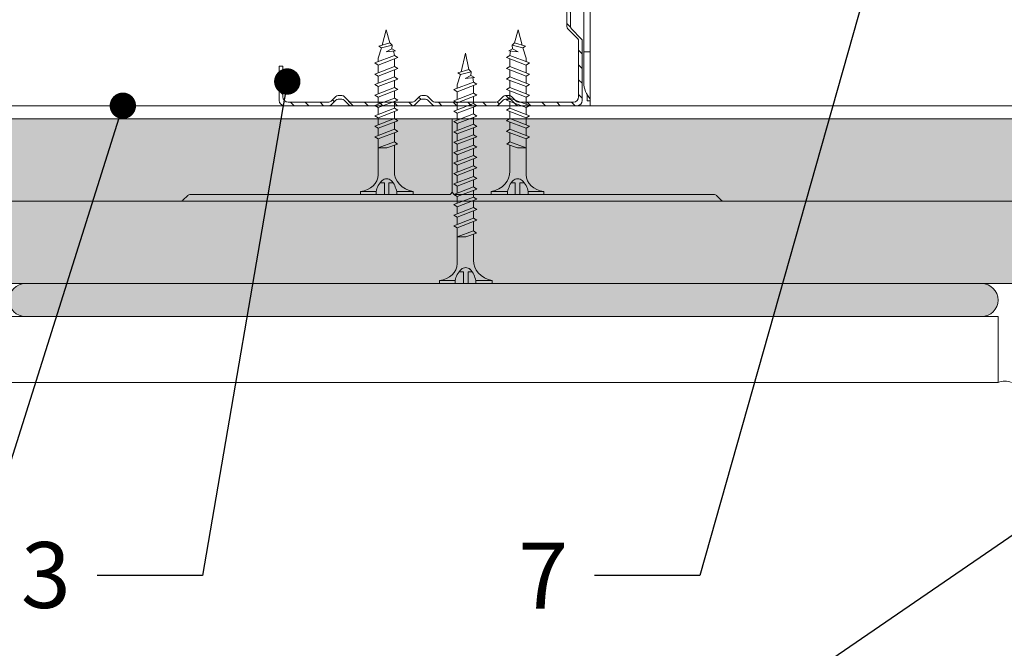
# Model space of a CAD drawing. Units: millimetres. Extents: x 17863 to 23556, y -9888 to -6231.
# Drawn here: x 22525 to 22674, y -8720 to -8625 of the extents above; entities that cross this region are included whole.
import ezdxf
from ezdxf import colors
from ezdxf.entities.mleader import LeaderData, LeaderLine
from ezdxf.math import Vec2, Vec3

# ---------------------------------------------------------------- set-up
doc = ezdxf.new("R2010")
doc.units = ezdxf.units.MM
for name, color, linetype, lineweight in [('_A_WYPELNIENIE', 7, 'Continuous', 5), ('_RIGIPS AKCESORIA', 7, 'Continuous', 5), ('_RIGIPS ELEMENTY POMOCNICZE', 8, 'Continuous', 5), ('_RIGIPS G-K', 7, 'Continuous', 15), ('_RIGIPS OPISY', 7, 'Continuous', 13), ('_RIGIPS PROFIL', 7, 'Continuous', 13)]:
    doc.layers.add(name, color=color, linetype=linetype, lineweight=lineweight)
doc.styles.get("Standard").update_dxf_attribs({"font": 'arial.ttf'})
pattern_1 = [(225, (20728.429, -9394.2228), (1.122532, -3.367596), [0, -3.175])]

# ---------------------------------------------------------------- blocks, each defined once
blk = doc.blocks.new('spoina PRO')
at = {"layer": '_RIGIPS G-K'}
h = blk.add_hatch(dxfattribs=at)
h.set_pattern_fill('AR-SAND', color=256, scale=0.02, style=0)
h.paths.add_polyline_path([(2546.06, 1115.24, -0.198912), (2546.41, 1115.38), (2464, 1115.38, -0.198912), (2464.35, 1115.24), (2465.06, 1114.53, 0.198912), (2465.41, 1114.38), (2504.7, 1114.38, -0.414214), (2505.2, 1113.88, -0.414214), (2505.7, 1114.38), (2545, 1114.38, 0.198912), (2545.35, 1114.53)])
for p, q in [((2464, 1115.38), (2546.41, 1115.38)), ((2464.35, 1115.24), (2465.06, 1114.53)), ((2546.06, 1115.24), (2545.35, 1114.53)), ((2504.7, 1114.38), (2465.41, 1114.38)), ((2505.2, 1113.88), (2505.2, 1102.88)), ((2505.7, 1114.38), (2545, 1114.38))]:
    blk.add_line(p, q, dxfattribs=at)
for centre, start, end in [((2464, 1114.88), 45, 90), ((2546.41, 1114.88), 90, 135), ((2465.41, 1114.88), 225, 270), ((2504.7, 1113.88), 0, 90), ((2505.7, 1113.88), 90, 180), ((2545, 1114.88), 270, 315)]:
    blk.add_arc(centre, 0.5, start, end, dxfattribs=at)
blk = doc.blocks.new('TN 25')
at = {"layer": '_RIGIPS AKCESORIA'}
for p, q in [((0, -0.84), (0, 7.16)), ((0, 7.16), (0.46, 7.16)), ((0.46, 7.16), (0.46, 4.78)), ((0.46, 4.78), (0, 4.78)), ((8.47, 4.46), (8.79, 5)), ((8.79, 5), (9.93, 2.01)), ((10.1, 4.46), (10.41, 5)), ((10.41, 5), (11.56, 2.01)), ((11.67, 4.46), (11.99, 5)), ((11.99, 5), (13.14, 2.01)), ((13.21, 4.46), (13.52, 5)), ((13.52, 5), (14.67, 2.01)), ((14.8, 4.46), (15.12, 5)), ((15.12, 5), (16.26, 2.01)), ((16.42, 4.46), (16.73, 5)), ((16.73, 5), (17.88, 2.01)), ((17.99, 4.46), (18.31, 5)), ((18.31, 5), (19.45, 2.01)), ((19.68, 4.46), (20, 5)), ((20, 5), (21.14, 2.01)), ((0, 3.5), (1.77, 3.5)), ((1.77, 3.5), (1.77, 4.2)), ((3.02, 4.46), (8.47, 4.46)), ((7.12, 4.46), (7.12, 3.18)), ((8.03, 2.01), (7.12, 4.46)), ((7.12, 3.18), (7.65, 1.53)), ((9.61, 1.51), (8.47, 4.46)), ((9, 4.46), (10.1, 4.46)), ((11.23, 1.51), (10.1, 4.46)), ((10.62, 4.46), (11.67, 4.46)), ((12.81, 1.51), (11.67, 4.46)), ((12.2, 4.46), (13.21, 4.46)), ((14.34, 1.51), (13.21, 4.46)), ((13.73, 4.46), (14.8, 4.46)), ((15.94, 1.51), (14.8, 4.46)), ((15.33, 4.46), (16.42, 4.46)), ((17.55, 1.51), (16.42, 4.46)), ((16.94, 4.46), (17.99, 4.46)), ((19.13, 1.51), (17.99, 4.46)), ((18.52, 4.46), (19.68, 4.46)), ((20.82, 1.51), (19.68, 4.46)), ((20.21, 4.46), (20.7, 4.46)), ((20.7, 4.46), (22.28, 3.98)), ((21.85, 1.83), (21.67, 3.28)), ((21.67, 3.28), (22.14, 2.4)), ((22.28, 3.98), (22.56, 4.37)), ((22.7, 2.36), (22.28, 3.98)), ((22.56, 4.37), (23.03, 2.71)), ((22.71, 3.85), (25, 3.24)), ((25, 3.24), (23.03, 2.71)), ((0, 2.83), (1.77, 2.83)), ((0.46, 1.64), (0, 1.64)), ((0.46, -0.84), (0.46, 1.64)), ((1.77, 2.83), (1.77, 2.18)), ((7.49, 2.01), (3.55, 2.01)), ((7.65, 1.53), (8.03, 2.01)), ((9.41, 2.01), (8.03, 2.01)), ((9.93, 2.01), (9.61, 1.51)), ((11.04, 2.01), (9.93, 2.01)), ((11.56, 2.01), (11.23, 1.51)), ((12.61, 2.01), (11.56, 2.01)), ((13.14, 2.01), (12.81, 1.51)), ((14.15, 2.01), (13.14, 2.01)), ((14.67, 2.01), (14.34, 1.51)), ((15.74, 2.01), (14.67, 2.01)), ((16.26, 2.01), (15.94, 1.51)), ((17.36, 2.01), (16.26, 2.01)), ((17.88, 2.01), (17.55, 1.51)), ((18.93, 2.01), (17.88, 2.01)), ((19.45, 2.01), (19.13, 1.51)), ((19.45, 2.01), (20.62, 2.01)), ((21.14, 2.01), (20.82, 1.51)), ((21.14, 2.01), (21.81, 2.12)), ((22.14, 2.4), (21.85, 1.83)), ((22.7, 2.36), (22.14, 2.4)), ((23.03, 2.71), (22.7, 2.36)), ((0, -0.84), (0.46, -0.84))]:
    blk.add_line(p, q, dxfattribs=at)
for centre, major_axis, ratio, start_param, end_param in [((3.09, 7.67), (0.17, 3.2), 0.826134, 1.773653, 3.180586), ((-0.04, 0.9), (0, 3.93), 0.848176, -0.720942, -0.151112), ((1.66, 3.18), (0, 0.895), 0.848176, -1.552777, -0.720942), ((1.66, 3.18), (0, 0.895), 0.848176, 3.862535, 4.730408), ((3.37, -1.57), (0.28, 3.57), 0.832181, 0.035984, 1.430787), ((-2.73, 15.91), (0, 14.76), 0.848176, 3.399396, 3.475072), ((0.59, 4.62), (0, 2.81), 0.848176, 3.475072, 3.862535)]:
    blk.add_ellipse(centre, major_axis=major_axis, ratio=ratio, start_param=start_param, end_param=end_param, dxfattribs=at)
blk = doc.blocks.new('TN 35')
at = {"layer": '_RIGIPS AKCESORIA'}
for p, q in [((0, -0.84), (0, 7.16)), ((0, 7.16), (0.46, 7.16)), ((0.46, 7.16), (0.46, 4.78)), ((0.46, 4.78), (0, 4.78)), ((8.47, 4.46), (8.79, 5)), ((8.79, 5), (9.93, 2.01)), ((10.1, 4.46), (10.41, 5)), ((10.41, 5), (11.56, 2.01)), ((11.67, 4.46), (11.99, 5)), ((11.99, 5), (13.14, 2.01)), ((13.21, 4.46), (13.52, 5)), ((13.52, 5), (14.67, 2.01)), ((14.8, 4.46), (15.12, 5)), ((15.12, 5), (16.26, 2.01)), ((16.42, 4.46), (16.73, 5)), ((16.73, 5), (17.88, 2.01)), ((17.99, 4.46), (18.31, 5)), ((18.31, 5), (19.45, 2.01)), ((19.57, 4.46), (19.88, 5)), ((19.88, 5), (21.03, 2.01)), ((21.14, 4.46), (21.46, 5)), ((21.46, 5), (22.6, 2.01)), ((22.72, 4.46), (23.03, 5)), ((23.03, 5), (24.18, 2.01)), ((24.29, 4.46), (24.61, 5)), ((24.61, 5), (25.75, 2.01)), ((25.87, 4.46), (26.18, 5)), ((26.18, 5), (27.33, 2.01)), ((27.44, 4.46), (27.76, 5)), ((27.76, 5), (28.9, 2.01)), ((29.13, 4.46), (29.45, 5)), ((29.45, 5), (30.59, 2.01)), ((0, 3.5), (1.77, 3.5)), ((1.77, 3.5), (1.77, 4.2)), ((3.02, 4.46), (8.47, 4.46)), ((7.12, 4.46), (7.12, 3.18)), ((8.03, 2.01), (7.12, 4.46)), ((7.12, 3.18), (7.65, 1.53)), ((9.61, 1.51), (8.47, 4.46)), ((9, 4.46), (10.1, 4.46)), ((11.23, 1.51), (10.1, 4.46)), ((10.62, 4.46), (11.67, 4.46)), ((12.81, 1.51), (11.67, 4.46)), ((12.2, 4.46), (13.21, 4.46)), ((14.34, 1.51), (13.21, 4.46)), ((13.73, 4.46), (14.8, 4.46)), ((15.94, 1.51), (14.8, 4.46)), ((15.33, 4.46), (16.42, 4.46)), ((17.55, 1.51), (16.42, 4.46)), ((16.94, 4.46), (17.99, 4.46)), ((19.13, 1.51), (17.99, 4.46)), ((18.52, 4.46), (19.57, 4.46)), ((20.7, 1.51), (19.57, 4.46)), ((20.09, 4.46), (21.14, 4.46)), ((22.28, 1.51), (21.14, 4.46)), ((21.67, 4.46), (22.72, 4.46)), ((23.85, 1.51), (22.72, 4.46)), ((23.24, 4.46), (24.29, 4.46)), ((25.43, 1.51), (24.29, 4.46)), ((24.81, 4.46), (25.87, 4.46)), ((27, 1.51), (25.87, 4.46)), ((26.39, 4.46), (27.44, 4.46)), ((28.58, 1.51), (27.44, 4.46)), ((27.96, 4.46), (29.13, 4.46)), ((30.27, 1.51), (29.13, 4.46)), ((29.65, 4.46), (30.15, 4.46)), ((30.15, 4.46), (31.73, 3.98)), ((31.3, 1.83), (31.12, 3.28)), ((31.12, 3.28), (31.59, 2.4)), ((31.73, 3.98), (32.01, 4.37)), ((32.15, 2.36), (31.73, 3.98)), ((32.01, 4.37), (32.48, 2.71)), ((32.16, 3.85), (35, 3.24)), ((35, 3.24), (32.48, 2.71)), ((0, 2.83), (1.77, 2.83)), ((0.46, 1.64), (0, 1.64)), ((0.46, -0.84), (0.46, 1.64)), ((1.77, 2.83), (1.77, 2.18)), ((7.49, 2.01), (3.55, 2.01)), ((7.65, 1.53), (8.03, 2.01)), ((9.41, 2.01), (8.03, 2.01)), ((9.93, 2.01), (9.61, 1.51)), ((11.04, 2.01), (9.93, 2.01)), ((11.56, 2.01), (11.23, 1.51)), ((12.61, 2.01), (11.56, 2.01)), ((13.14, 2.01), (12.81, 1.51)), ((14.15, 2.01), (13.14, 2.01)), ((14.67, 2.01), (14.34, 1.51)), ((15.74, 2.01), (14.67, 2.01)), ((16.26, 2.01), (15.94, 1.51)), ((17.36, 2.01), (16.26, 2.01)), ((17.88, 2.01), (17.55, 1.51)), ((18.93, 2.01), (17.84, 2.01)), ((19.45, 2.01), (19.13, 1.51)), ((20.51, 2.01), (19.41, 2.01)), ((21.03, 2.01), (20.7, 1.51)), ((22.08, 2.01), (20.99, 2.01)), ((22.6, 2.01), (22.28, 1.51)), ((23.66, 2.01), (22.56, 2.01)), ((24.18, 2.01), (23.85, 1.51)), ((25.23, 2.01), (24.14, 2.01)), ((25.75, 2.01), (25.43, 1.51)), ((26.81, 2.01), (25.71, 2.01)), ((27.33, 2.01), (27, 1.51)), ((28.38, 2.01), (27.33, 2.01)), ((28.9, 2.01), (28.58, 1.51)), ((28.9, 2.01), (30.07, 2.01)), ((30.59, 2.01), (30.27, 1.51)), ((30.59, 2.01), (31.26, 2.12)), ((31.59, 2.4), (31.3, 1.83)), ((32.15, 2.36), (31.59, 2.4)), ((32.48, 2.71), (32.15, 2.36)), ((0, -0.84), (0.46, -0.84))]:
    blk.add_line(p, q, dxfattribs=at)
for centre, major_axis, ratio, start_param, end_param in [((3.09, 7.67), (0.17, 3.2), 0.826134, 1.773653, 3.180586), ((-0.04, 0.9), (0, 3.93), 0.848176, -0.720942, -0.151112), ((1.66, 3.18), (0, 0.895), 0.848176, -1.552777, -0.720942), ((1.66, 3.18), (0, 0.895), 0.848176, 3.862535, 4.730408), ((3.37, -1.57), (0.28, 3.57), 0.832181, 0.035984, 1.430787), ((-2.73, 15.91), (0, 14.76), 0.848176, 3.399396, 3.475072), ((0.59, 4.62), (0, 2.81), 0.848176, 3.475072, 3.862535)]:
    blk.add_ellipse(centre, major_axis=major_axis, ratio=ratio, start_param=start_param, end_param=end_param, dxfattribs=at)
blk = doc.blocks.new('CW75 ULTRASTIL')
at = {"layer": '_RIGIPS PROFIL'}
h = blk.add_hatch(dxfattribs=at)
h.set_pattern_fill('ANSI31', color=256, scale=0.5, style=0)
h.set_pattern_definition([(45, (-151.52, -36.8573), (-1.122532, 1.122532), [])])
h.paths.add_polyline_path([(-45.45, 66.45, -0.414214), (-44.65, 67.25), (-36.33, 67.25, -0.198912), (-35.97, 67.1), (-35.27, 66.4, 0.198912), (-34.91, 66.25), (-34.33, 66.25, 0.198912), (-33.97, 66.4), (-33.27, 67.1, -0.198912), (-32.91, 67.25), (-23.63, 67.25, -0.198912), (-23.27, 67.1), (-22.57, 66.4, 0.198912), (-22.21, 66.25), (-21.63, 66.25, 0.198912), (-21.27, 66.4), (-20.57, 67.1, -0.198912), (-20.21, 67.25), (-10.93, 67.25, -0.198912), (-10.57, 67.1), (-9.87, 66.4, 0.198912), (-9.51, 66.25), (-8.93, 66.25, 0.198912), (-8.57, 66.4), (-7.87, 67.1, -0.198912), (-7.51, 67.25), (1.65, 67.25, -0.414214), (2.45, 66.45), (2.45, 61.8), (3, 61.8), (3, 67, 0.414214), (2.2, 67.8), (-7.51, 67.8, 0.198912), (-7.87, 67.65), (-8.57, 66.95, -0.198912), (-8.93, 66.8), (-9.51, 66.8, -0.198912), (-9.87, 66.95), (-10.57, 67.65, 0.198912), (-10.93, 67.8), (-20.21, 67.8, 0.198912), (-20.57, 67.65), (-21.27, 66.95, -0.198912), (-21.63, 66.8), (-22.21, 66.8, -0.198912), (-22.57, 66.95), (-23.27, 67.65, 0.198912), (-23.63, 67.8), (-32.91, 67.8, 0.198912), (-33.27, 67.65), (-33.97, 66.95, -0.198912), (-34.33, 66.8), (-34.91, 66.8, -0.198912), (-35.27, 66.95), (-35.97, 67.65, 0.198912), (-36.33, 67.8), (-45.2, 67.8, 0.414214), (-46, 67), (-46, 58.01, 0.198912), (-45.85, 57.65), (-44.35, 56.15, -0.198912), (-44.2, 55.79), (-44.2, 50.21, -0.198912), (-44.35, 49.85), (-45.85, 48.35, 0.198912), (-46, 47.99), (-46, 13.81, 0.198912), (-45.85, 13.45), (-44.35, 11.95, -0.198912), (-44.2, 11.59), (-44.2, 6.01, -0.198912), (-44.35, 5.65), (-45.85, 4.15, 0.198912), (-46, 3.79), (-46, -5.2, 0.414214), (-45.2, -6), (-36.33, -6, 0.198912), (-35.97, -5.85), (-35.27, -5.15, -0.198912), (-34.91, -5), (-34.33, -5, -0.198912), (-33.97, -5.15), (-33.27, -5.85, 0.198912), (-32.91, -6), (-23.63, -6, 0.198912), (-23.27, -5.85), (-22.57, -5.15, -0.198912), (-22.21, -5), (-21.63, -5, -0.198912), (-21.27, -5.15), (-20.57, -5.85, 0.198912), (-20.21, -6), (-10.93, -6, 0.198912), (-10.57, -5.85), (-9.87, -5.15, -0.198912), (-9.51, -5), (-8.93, -5, -0.198912), (-8.57, -5.15), (-7.87, -5.85, 0.198912), (-7.51, -6), (-0.8, -6, 0.414214), (0, -5.2), (0, 0), (-0.55, 0), (-0.55, -4.65, -0.414214), (-1.35, -5.45), (-7.51, -5.45, -0.198912), (-7.87, -5.3), (-8.57, -4.6, 0.198912), (-8.93, -4.45), (-9.51, -4.45, 0.198912), (-9.87, -4.6), (-10.57, -5.3, -0.198912), (-10.93, -5.45), (-20.21, -5.45, -0.198912), (-20.57, -5.3), (-21.27, -4.6, 0.198912), (-21.63, -4.45), (-22.21, -4.45, 0.198912), (-22.57, -4.6), (-23.27, -5.3, -0.198912), (-23.63, -5.45), (-32.91, -5.45, -0.198912), (-33.27, -5.3), (-33.97, -4.6, 0.198912), (-34.33, -4.45), (-34.91, -4.45, 0.198912), (-35.27, -4.6), (-35.97, -5.3, -0.198912), (-36.33, -5.45), (-44.65, -5.45, -0.414214), (-45.45, -4.65), (-45.45, 3.79, -0.198912), (-45.3, 4.15), (-43.8, 5.65, 0.198912), (-43.65, 6.01), (-43.65, 11.59, 0.198912), (-43.8, 11.95), (-45.3, 13.45, -0.198912), (-45.45, 13.81), (-45.45, 47.99, -0.198912), (-45.3, 48.35), (-43.8, 49.85, 0.198912), (-43.65, 50.21), (-43.65, 55.79, 0.198912), (-43.8, 56.15), (-45.3, 57.65, -0.198912), (-45.45, 58.01)])
for p, q in [((-36.33, 67.8), (-45.2, 67.8)), ((-35.97, 67.65), (-35.27, 66.95)), ((-33.27, 67.65), (-33.97, 66.95)), ((-23.63, 67.8), (-32.91, 67.8)), ((-23.27, 67.65), (-22.57, 66.95)), ((-20.57, 67.65), (-21.27, 66.95)), ((-20.21, 67.8), (-10.93, 67.8)), ((-10.57, 67.65), (-9.87, 66.95)), ((-7.87, 67.65), (-8.57, 66.95)), ((2.2, 67.8), (-7.51, 67.8)), ((-46, 67), (-46, 58.01)), ((-45.45, 66.45), (-45.45, 58.01)), ((-36.33, 67.25), (-44.65, 67.25)), ((-35.97, 67.1), (-35.27, 66.4)), ((-34.33, 66.8), (-34.91, 66.8)), ((-34.33, 66.25), (-34.91, 66.25)), ((-33.27, 67.1), (-33.97, 66.4)), ((-23.63, 67.25), (-32.91, 67.25)), ((-23.27, 67.1), (-22.57, 66.4)), ((-21.63, 66.8), (-22.21, 66.8)), ((-21.63, 66.25), (-22.21, 66.25)), ((-20.57, 67.1), (-21.27, 66.4)), ((-20.21, 67.25), (-10.93, 67.25)), ((-10.57, 67.1), (-9.87, 66.4)), ((-8.93, 66.8), (-9.51, 66.8)), ((-8.93, 66.25), (-9.51, 66.25)), ((-7.87, 67.1), (-8.57, 66.4)), ((1.65, 67.25), (-7.51, 67.25)), ((2.45, 61.8), (2.45, 66.45)), ((3, 61.8), (3, 67)), ((2.45, 61.8), (3, 61.8)), ((-44.35, 56.15), (-45.85, 57.65)), ((-43.8, 56.15), (-45.3, 57.65)), ((-44.2, 55.79), (-44.2, 50.21)), ((-43.65, 55.79), (-43.65, 50.21)), ((-44.35, 49.85), (-45.85, 48.35)), ((-43.8, 49.85), (-45.3, 48.35)), ((-46, 47.99), (-46, 13.81)), ((-45.45, 47.99), (-45.45, 13.81)), ((-44.35, 11.95), (-45.85, 13.45)), ((-43.8, 11.95), (-45.3, 13.45)), ((-44.2, 6.01), (-44.2, 11.59)), ((-43.65, 6.01), (-43.65, 11.59)), ((-44.35, 5.65), (-45.85, 4.15)), ((-43.8, 5.65), (-45.3, 4.15)), ((-46, -5.2), (-46, 3.79)), ((-45.45, -4.65), (-45.45, 3.79)), ((-0.55, 0), (-0.55, -4.65)), ((-0.55, 0), (0, 0)), ((0, 0), (0, -5.2)), ((-34.33, -4.45), (-34.91, -4.45)), ((-21.63, -4.45), (-22.21, -4.45)), ((-8.93, -4.45), (-9.51, -4.45)), ((-36.33, -5.45), (-44.65, -5.45)), ((-35.97, -5.3), (-35.27, -4.6)), ((-35.97, -5.85), (-35.27, -5.15)), ((-34.33, -5), (-34.91, -5)), ((-33.27, -5.3), (-33.97, -4.6)), ((-33.27, -5.85), (-33.97, -5.15)), ((-23.63, -5.45), (-32.91, -5.45)), ((-23.27, -5.3), (-22.57, -4.6)), ((-23.27, -5.85), (-22.57, -5.15)), ((-21.63, -5), (-22.21, -5)), ((-20.57, -5.3), (-21.27, -4.6)), ((-20.57, -5.85), (-21.27, -5.15)), ((-20.21, -5.45), (-10.93, -5.45)), ((-10.57, -5.3), (-9.87, -4.6)), ((-10.57, -5.85), (-9.87, -5.15)), ((-8.93, -5), (-9.51, -5)), ((-7.87, -5.3), (-8.57, -4.6)), ((-7.87, -5.85), (-8.57, -5.15)), ((-1.35, -5.45), (-7.51, -5.45)), ((-36.33, -6), (-45.2, -6)), ((-23.63, -6), (-32.91, -6)), ((-20.21, -6), (-10.93, -6)), ((-0.8, -6), (-7.51, -6))]:
    blk.add_line(p, q, dxfattribs=at)
for centre, radius, start, end in [((-45.2, 67), 0.8, 90, 180), ((-36.33, 67.3), 0.5, 45, 90), ((-32.91, 67.3), 0.5, 90, 135), ((-23.63, 67.3), 0.5, 45, 90), ((-20.21, 67.3), 0.5, 90, 135), ((-10.93, 67.3), 0.5, 45, 90), ((-7.51, 67.3), 0.5, 90, 135), ((2.2, 67), 0.8, 0, 90), ((-44.65, 66.45), 0.8, 90, 180), ((-36.33, 66.75), 0.5, 45, 90), ((-34.91, 67.3), 0.5, 225, 270), ((-34.91, 66.75), 0.5, 225, 270), ((-34.33, 67.3), 0.5, 270, 315), ((-34.33, 66.75), 0.5, 270, 315), ((-32.91, 66.75), 0.5, 90, 135), ((-23.63, 66.75), 0.5, 45, 90), ((-22.21, 67.3), 0.5, 225, 270), ((-22.21, 66.75), 0.5, 225, 270), ((-21.63, 67.3), 0.5, 270, 315), ((-21.63, 66.75), 0.5, 270, 315), ((-20.21, 66.75), 0.5, 90, 135), ((-10.93, 66.75), 0.5, 45, 90), ((-9.51, 67.3), 0.5, 225, 270), ((-9.51, 66.75), 0.5, 225, 270), ((-8.93, 67.3), 0.5, 270, 315), ((-8.93, 66.75), 0.5, 270, 315), ((-7.51, 66.75), 0.5, 90, 135), ((1.65, 66.45), 0.8, 0, 90), ((-45.5, 58.01), 0.5, 180, 225), ((-44.95, 58.01), 0.5, 180, 225), ((-44.7, 55.79), 0.5, 0, 45), ((-44.15, 55.79), 0.5, 0, 45), ((-44.7, 50.21), 0.5, 315, 0), ((-44.15, 50.21), 0.5, 315, 0), ((-45.5, 47.99), 0.5, 135, 180), ((-44.95, 47.99), 0.5, 135, 180), ((-45.5, 13.81), 0.5, 180, 225), ((-44.95, 13.81), 0.5, 180, 225), ((-44.7, 11.59), 0.5, 0, 45), ((-44.15, 11.59), 0.5, 0, 45), ((-44.7, 6.01), 0.5, 315, 0), ((-44.15, 6.01), 0.5, 315, 0), ((-45.5, 3.79), 0.5, 135, 180), ((-44.95, 3.79), 0.5, 135, 180), ((-34.91, -4.95), 0.5, 90, 135), ((-34.33, -4.95), 0.5, 45, 90), ((-22.21, -4.95), 0.5, 90, 135), ((-21.63, -4.95), 0.5, 45, 90), ((-9.51, -4.95), 0.5, 90, 135), ((-8.93, -4.95), 0.5, 45, 90), ((-45.2, -5.2), 0.8, 180, 270), ((-44.65, -4.65), 0.8, 180, 270), ((-36.33, -4.95), 0.5, 270, 315), ((-36.33, -5.5), 0.5, 270, 315), ((-34.91, -5.5), 0.5, 90, 135), ((-34.33, -5.5), 0.5, 45, 90), ((-32.91, -4.95), 0.5, 225, 270), ((-32.91, -5.5), 0.5, 225, 270), ((-23.63, -4.95), 0.5, 270, 315), ((-23.63, -5.5), 0.5, 270, 315), ((-22.21, -5.5), 0.5, 90, 135), ((-21.63, -5.5), 0.5, 45, 90), ((-20.21, -4.95), 0.5, 225, 270), ((-20.21, -5.5), 0.5, 225, 270), ((-10.93, -4.95), 0.5, 270, 315), ((-10.93, -5.5), 0.5, 270, 315), ((-9.51, -5.5), 0.5, 90, 135), ((-8.93, -5.5), 0.5, 45, 90), ((-7.51, -4.95), 0.5, 225, 270), ((-7.51, -5.5), 0.5, 225, 270), ((-1.35, -4.65), 0.8, 270, 0), ((-0.8, -5.2), 0.8, 270, 0)]:
    blk.add_arc(centre, radius, start, end, dxfattribs=at)
blk = doc.blocks.new('spłuczka2')
at = {"layer": '_RIGIPS ELEMENTY POMOCNICZE'}
for p, q in [((-249.5, -88.8), (-249.5, -128.3)), ((-250.5, -120.1), (-250.5, -104.5)), ((-249.5, -120.1), (-250.5, -120.1)), ((-250.5, -124.8), (-250.5, -120.1)), ((-250, -127.55), (-250, -126.6)), ((-249.5, -127.55), (-250, -127.55)), ((-249.5, -128.3), (249.5, -128.3))]:
    blk.add_line(p, q, dxfattribs=at)
blk.add_arc((-247, -124.8), 3.5, 180, 224.4153, dxfattribs=at)
blk = doc.blocks.new('_Dot')
at = {"color": 0, "linetype": 'ByBlock', "lineweight": -2}
blk.add_line((-0.5, 0), (-1, 0), dxfattribs=at)
at = {"color": 0, "linetype": 'ByBlock', "const_width": 0.5}
blk.add_lwpolyline([(-0.25, 0, 1), (0.25, 0, 1)], format="xyb", close=True, dxfattribs=at)

msp = doc.modelspace()

# ---------------------------------------------------------------- hatches: boundary and pattern name
at = {"layer": '_A_WYPELNIENIE'}
h = msp.add_hatch(dxfattribs=at)
h.set_pattern_fill('DOTS', color=256, scale=2, angle=225, style=0)
h.set_pattern_definition(pattern_1)
h.paths.add_polyline_path([(23231.632, -8652.251), (22490.286, -8652.251), (22490.286, -8639.751), (23231.632, -8639.751)])
h = msp.add_hatch(dxfattribs=at)
h.set_pattern_fill('DOTS', color=256, scale=2, angle=225, style=0)
h.set_pattern_definition(pattern_1)
h.paths.add_polyline_path([(23231.632, -8664.751), (22490.286, -8664.751), (22490.286, -8652.251), (23231.632, -8652.251)])
at = {"layer": '_RIGIPS ELEMENTY POMOCNICZE', "lineweight": 0}
h = msp.add_hatch(dxfattribs=at)
h.set_pattern_fill('AR-SAND', color=256, scale=0.05, angle=90, style=0)
h.set_pattern_definition([(127.5, (18596.1184, -2891.6178), (-2.4470662, -0.08000156), [0, -1.9304, 0, -2.159, 0, -2.06375]), (97.5, (18596.1184, -2891.6178), (-3.5841255, 2.2476164), [0, -1.0414, 0, -1.7399, 0, -0.66675]), (57.5, (18596.1184, -2893.18), (-0.0071859, 3.95496185), [0, -0.635, 0, -2.286, 0, -2.9845]), (47.5, (18596.1184, -2893.18), (-1.1146466, 3.8177823), [0, -0.3175, 0, -1.4986, 0, -1.7145])])
h.paths.add_polyline_path([(22525.524, -8669.751, -1), (22525.526, -8664.751), (22670.651, -8664.751, -1), (22670.65, -8669.751)])

# ---------------------------------------------------------------- linework, layer by layer
for points in [[(22670.651, -8664.751), (22525.524, -8664.751, 0.9996967), (22525.524, -8669.751)], [(22525.524, -8669.751), (22670.651, -8669.751, 0.9996967), (22670.651, -8664.751)]]:
    msp.add_lwpolyline(points, format="xyb", dxfattribs=at)
at = {"layer": '_RIGIPS ELEMENTY POMOCNICZE'}
msp.add_lwpolyline([(22673.165, -8669.751), (22673.165, -8679.751), (22523.165, -8679.751), (22523.165, -8669.751)], close=True, dxfattribs=at)
msp.add_arc((22674.165, -8682.09), 2.544, 66.85145, 113.14855, dxfattribs=at)
at = {"layer": '_RIGIPS G-K'}
for p, q in [((22490.286, -8639.751), (23231.632, -8639.751)), ((22490.286, -8652.251), (23231.632, -8652.251)), ((22490.286, -8664.751), (23231.632, -8664.751))]:
    msp.add_line(p, q, dxfattribs=at)
at = {"layer": '_RIGIPS PROFIL'}
for p, q in [((22490.286, -8637.751), (22610.713, -8637.751)), ((22610.713, -8637.751), (23231.632, -8637.751))]:
    msp.add_line(p, q, dxfattribs=at)

# ---------------------------------------------------------------- block references
at = {"xscale": -1, "rotation": 180}
msp.add_blockref('spoina PRO', (20085.083, -7536.867), dxfattribs=at)
at = {"layer": '_RIGIPS AKCESORIA', "rotation": 90.00000000000001}
for name, p in [('TN 25', (22583.529, -8651.251)), ('TN 35', (22595.529, -8664.751))]:
    msp.add_blockref(name, p, dxfattribs=at)
at = {"layer": '_RIGIPS AKCESORIA', "xscale": -1, "rotation": 270}
msp.add_blockref('TN 25', (22597.043, -8651.251), dxfattribs=at)
at = {"layer": '_RIGIPS ELEMENTY POMOCNICZE'}
msp.add_blockref('spłuczka2', (22860.76, -8509.451), dxfattribs=at)
at = {"layer": '_RIGIPS PROFIL', "xscale": -1}
msp.add_blockref('CW75 ULTRASTIL', (22564.038, -8631.751), dxfattribs=at)

# ---------------------------------------------------------------- leaders
at = {"layer": '_RIGIPS OPISY'}
ml = msp.add_multileader_mtext('Standard', dxfattribs=at)
ml.set_content('7', color=256)
ml.set_leader_properties()
ml.set_arrow_properties(name='DOT')
ml.build(insert=Vec2(0, 0))
ctx = ml.context
ctx.base_point, ctx.char_height, ctx.landing_gap_size, ctx.plane_origin = Vec3(22597.424, -8709.082), 10, 4, Vec3(22804.486, -8565.423)
ctx.text_align_type = 2
notes = []
notes.append((ctx, [(0, (1, 1, 0), (22627.897, -8709.082), (-1, 0), 16, [(0, [(22686.011, -8503.516)], 0, [])])]))
ctx.mtext.insert, ctx.mtext.alignment, ctx.mtext.flow_direction = Vec3(22607.897, -8704.082), 3, 5
ml = msp.add_multileader_mtext('Standard', dxfattribs=at)
ml.set_content('3', color=256)
ml.set_leader_properties()
ml.set_arrow_properties(name='DOT')
ml.build(insert=Vec2(0, 0))
ctx = ml.context
ctx.base_point, ctx.char_height, ctx.landing_gap_size, ctx.plane_origin = Vec3(22521.853, -8709.082), 10, 4, Vec3(22728.991, -8565.423)
ctx.text_align_type = 2
notes.append((ctx, [(0, (1, 1, 0), (22552.402, -8709.082), (-1, 0), 16, [(0, [(22565.263, -8634.076)], 0, [])])]))
ctx.mtext.insert, ctx.mtext.alignment, ctx.mtext.flow_direction = Vec3(22532.402, -8703.994), 3, 5
ml = msp.add_multileader_mtext('Standard', dxfattribs=at)
ml.set_content('2', color=256)
ml.set_leader_properties()
ml.set_arrow_properties(name='DOT')
ml.build(insert=Vec2(0, 0))
ctx = ml.context
ctx.base_point, ctx.char_height, ctx.landing_gap_size, ctx.plane_origin = Vec3(22487.163, -8709.082), 10, 4, Vec3(22694.375, -8565.423)
ctx.text_align_type = 2
notes.append((ctx, [(0, (1, 1, 0), (22517.787, -8709.082), (-1, 0), 16, [(0, [(22540.304, -8637.751)], 0, [])])]))
ctx.mtext.insert, ctx.mtext.alignment, ctx.mtext.flow_direction = Vec3(22497.787, -8704.082), 3, 5
ml = msp.add_multileader_mtext('Standard', dxfattribs=at)
ml.set_content('Przedścianka', color=256)
ml.set_leader_properties()
ml.set_arrow_properties(name='DOT')
ml.build(insert=Vec2(0, 0))
ctx = ml.context
ctx.base_point, ctx.char_height, ctx.landing_gap_size, ctx.plane_origin = Vec3(22358.616, -8847.401), 10, 4, Vec3(22496.655, -8697.976)
ctx.text_align_type = 2
notes.append((ctx, [(0, (1, 1, 0), (22464.806, -8847.401), (-1, 0), 16, [(0, [(22754.76, -8648.451)], 0, [])])]))
ctx.mtext.insert, ctx.mtext.alignment, ctx.mtext.flow_direction = Vec3(22444.806, -8842.319), 3, 5
for ctx, leaders in notes:
    for number, flags, end, landing, length, lines in leaders:
        leader = LeaderData()
        leader.index, (leader.has_last_leader_line, leader.has_dogleg_vector, leader.attachment_direction) = number, flags
        leader.last_leader_point, leader.dogleg_vector, leader.dogleg_length = Vec3(end), Vec3(landing), length
        for number, points, colour, breaks in lines:
            line = LeaderLine()
            line.index, line.vertices, line.color, line.breaks = number, Vec3.list(points), colors.encode_raw_color(colour), breaks
            leader.lines.append(line)
        ctx.leaders.append(leader)

doc.saveas('drawing.dxf')
